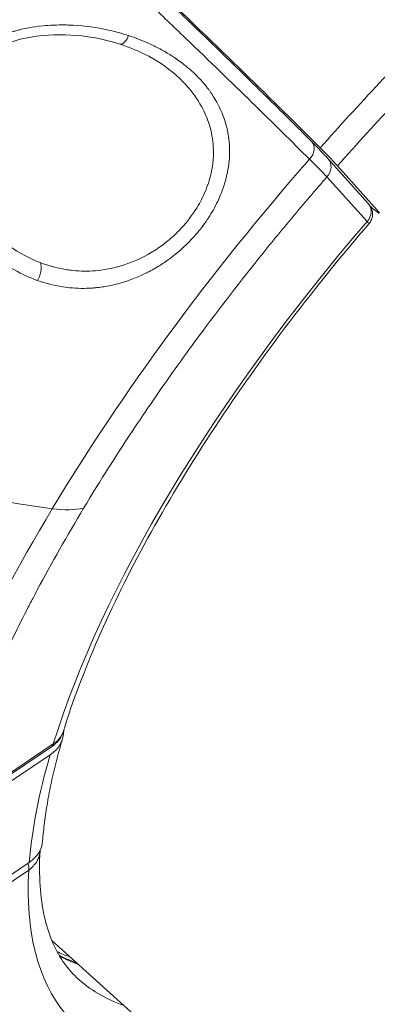
# Model space of a CAD drawing. Units: millimetres. Extents: x -1650 to 7188, y -3432 to 5174.
# Drawn here: x 1499 to 1525, y -1176 to -1107 of the extents above; entities that cross this region are included whole.
import ezdxf

# ---------------------------------------------------------------- set-up
doc = ezdxf.new("R2010")
doc.units = ezdxf.units.MM
doc.header["$LTSCALE"] = 1000
doc.layers.add('1 EQUIPMENT', color=7, linetype='Continuous', lineweight=18)

# ---------------------------------------------------------------- blocks, each defined once
blk = doc.blocks.new('DGSS 105')
at = {"layer": '1 EQUIPMENT', "lineweight": 13}
for p, q in [((1521.092, -1116.305), (1523.919, -1119.456)), ((1524.577, -1119.953), (1521.768, -1116.823)), ((1523.855, -1120.748), (1521.028, -1117.597)), ((1501.622, -1157.732), (1493.707, -1163.045)), ((1493.83, -1162.838), (1501.745, -1157.526)), ((1493.663, -1163.572), (1501.526, -1158.296)), ((1500.051, -1165.87), (1492.189, -1171.146)), ((1500.016, -1166.408), (1492.101, -1171.72))]:
    blk.add_line(p, q, dxfattribs=at)
for centre, major_axis, ratio, start_param, end_param in [((1544.026, -1132.479), (-50.461, -55.034), 0.38527, -1.69138, -1.525379), ((1544.393, -1132.816), (-48.27, -52.645), 0.38527, -1.695024, -1.521735), ((1519.254, -1115.832), (0.708, 0.706), 0.748479, -1.556509, 0), ((1474.95, -1077.043), (46.628, -41.251), 0.015132, 0.167798, 0.291396), ((1520.348, -1116.973), (0.744, 0.668), 0.922153, -1.481043, -0.000003), ((1523.175, -1120.124), (0.744, 0.668), 0.922152, -1.48104, 0), ((679.384, -376.493), (2384.435, -2105.143), 0.00065, 1.20919, 1.209248), ((1544.359, -1132.785), (-40.919, -44.628), 0.38527, -1.488377, -0.681184), ((1477.639, -1108.186), (44.81, -26.939), 0.431048, -1.639623, -0.771306), ((1497.077, -1134.696), (8.57, -5.152), 0.431048, -0.771306, -0.441142), ((1544.393, -1132.816), (-40.956, -44.668), 0.38527, -0.663348, -0.459015), ((1498.012, -1164.028), (-2.962, 0.482), 0.777171, -3.83459, -3.074688), ((1499.336, -1165.784), (-0.557, 0.83), 0.491104, -2.683454, -2.059563), ((1544.359, -1132.785), (-40.919, -44.628), 0.38527, -0.441179, 0.333696)]:
    blk.add_ellipse(centre, major_axis=major_axis, ratio=ratio, start_param=start_param, end_param=end_param, dxfattribs=at)
at = {"layer": '1 EQUIPMENT', "lineweight": 13, "extrusion": (1.62841e-16, 2.51572e-17, -1)}
blk.add_ellipse((1543.992, -1132.448), major_axis=(50.461, 55.034), ratio=0.38527, start_param=-2.056812, end_param=-1.630984, dxfattribs=at)
at = {"layer": '1 EQUIPMENT', "lineweight": 13, "extrusion": (5.28878e-16, 3.62461e-16, -1)}
blk.add_ellipse((1522.504, -1118.123), major_axis=(2.213, -2.023), ratio=0.041624, start_param=-0.39744, end_param=0.644658, dxfattribs=at)
at = {"layer": '1 EQUIPMENT', "lineweight": 13, "extrusion": (3.24638e-16, -9.35049e-17, -1)}
blk.add_ellipse((1543.992, -1132.448), major_axis=(50.461, 55.034), ratio=0.38527, start_param=-2.482641, end_param=-2.056812, dxfattribs=at)
at = {"layer": '1 EQUIPMENT', "lineweight": 13, "extrusion": (2.39783e-16, 2.19884e-17, -1)}
blk.add_ellipse((1499.498, -1156.39), major_axis=(2.938, -0.611), ratio=0.790919, start_param=-0.182401, end_param=0.658749, dxfattribs=at)
at = {"layer": '1 EQUIPMENT', "lineweight": 13, "extrusion": (2.07765e-16, -4.04366e-17, -1)}
blk.add_ellipse((1501.065, -1156.902), major_axis=(0.557, -0.83), ratio=0.491106, start_param=-0.458139, end_param=-0.000001, dxfattribs=at)
at = {"layer": '1 EQUIPMENT', "lineweight": 13, "extrusion": (2.98756e-16, -4.21492e-17, -1)}
blk.add_ellipse((1538.952, -1127.827), major_axis=(-39.245, -42.801), ratio=0.38527, start_param=-0.163617, end_param=-0.121905, dxfattribs=at)
at = {"layer": '1 EQUIPMENT', "lineweight": 13, "extrusion": (3.00617e-16, -4.43854e-17, -1)}
blk.add_ellipse((1539.638, -1128.456), major_axis=(-39.203, -42.756), ratio=0.38527, start_param=-0.157702, end_param=-0.095011, dxfattribs=at)
at = {"layer": '1 EQUIPMENT', "lineweight": 13, "extrusion": (2.87702e-16, -7.26866e-17, -1)}
blk.add_ellipse((1542.674, -1131.239), major_axis=(-39.23, -42.785), ratio=0.38527, start_param=-0.165101, end_param=0.003643, dxfattribs=at)
at = {"layer": '1 EQUIPMENT', "lineweight": 13}
for points, knots in [([(1486.881, -1064.925), (1489.029, -1066.97), (1491.455, -1069.294), (1496.408, -1074.067), (1498.935, -1076.517), (1503.553, -1081.019), (1506.07, -1083.484), (1510.986, -1088.33), (1513.386, -1090.71), (1517.615, -1094.928), (1519.833, -1097.154), (1523.961, -1101.33), (1525.869, -1103.278), (1527.997, -1105.471), (1528.526, -1106.018), (1529.047, -1106.559)], [-43.944613, -43.944613, -43.944613, -43.944613, -42.98048, -42.98048, -42.013311, -42.013311, -41.045804, -41.045804, -40.078297, -40.078297, -39.109302, -39.109302, -38.140307, -38.140307, -37.817884, -37.817884, -37.817884, -37.817884]), ([(1520.554, -1115.557), (1520.024, -1115.025), (1519.485, -1114.488), (1517.318, -1112.337), (1515.37, -1110.43), (1511.15, -1106.354), (1508.877, -1104.185), (1504.539, -1100.083), (1502.074, -1097.772), (1497.017, -1093.074), (1494.425, -1090.688), (1489.664, -1086.338), (1487.057, -1083.974), (1481.939, -1079.375), (1479.429, -1077.14), (1477.204, -1075.176)], [-20.6957, -20.6957, -20.6957, -20.6957, -20.373277, -20.373277, -19.404282, -19.404282, -18.435287, -18.435287, -17.46778, -17.46778, -16.500273, -16.500273, -15.533104, -15.533104, -14.568971, -14.568971, -14.568971, -14.568971]), ([(1519.792, -1116.353), (1518.595, -1115.155), (1517.238, -1113.814), (1515.713, -1112.325), (1514.309, -1110.954), (1512.763, -1109.457), (1511.08, -1107.842), (1511.073, -1107.836), (1511.065, -1107.828), (1511.059, -1107.822), (1511.055, -1107.818), (1511.051, -1107.815), (1511.047, -1107.811), (1510.233, -1107.03), (1509.38, -1106.215), (1508.501, -1105.379), (1507.706, -1104.623), (1506.888, -1103.847), (1506.042, -1103.047), (1505.983, -1102.992), (1505.924, -1102.936), (1505.865, -1102.88), (1504.143, -1101.254), (1502.321, -1099.544), (1500.42, -1097.773), (1500.405, -1097.759), (1500.388, -1097.743), (1500.374, -1097.73), (1500.364, -1097.721), (1500.355, -1097.712), (1500.345, -1097.703), (1499.873, -1097.263), (1499.396, -1096.819), (1498.913, -1096.371), (1498.434, -1095.927), (1497.949, -1095.477), (1497.461, -1095.025), (1496.55, -1094.182), (1495.629, -1093.332), (1494.694, -1092.471), (1494.643, -1092.424), (1494.592, -1092.377), (1494.541, -1092.33), (1492.666, -1090.606), (1490.746, -1088.85), (1488.813, -1087.093), (1488.781, -1087.065), (1488.749, -1087.035), (1488.718, -1087.007), (1488.703, -1086.994), (1488.688, -1086.98), (1488.673, -1086.966), (1488.203, -1086.539), (1487.732, -1086.112), (1487.26, -1085.685), (1487.017, -1085.465), (1486.774, -1085.244), (1486.53, -1085.024), (1486.287, -1084.804), (1486.044, -1084.585), (1485.799, -1084.364), (1485.775, -1084.342), (1485.75, -1084.32), (1485.726, -1084.297), (1485.235, -1083.854), (1484.742, -1083.41), (1484.251, -1082.968), (1483.788, -1082.552), (1483.327, -1082.138), (1482.867, -1081.725), (1482.841, -1081.702), (1482.816, -1081.679), (1482.79, -1081.656), (1480.871, -1079.935), (1478.964, -1078.235), (1477.106, -1076.592)], [0, 0, 0, 0, 0.129912, 0.129912, 0.129912, 0.249512, 0.249512, 0.249512, 0.25, 0.25, 0.25, 0.250331, 0.250331, 0.250331, 0.315822, 0.315822, 0.315822, 0.375, 0.375, 0.375, 0.379107, 0.379107, 0.379107, 0.499023, 0.499023, 0.499023, 0.5, 0.5, 0.5, 0.500659, 0.500659, 0.500659, 0.533028, 0.533028, 0.533028, 0.565137, 0.565137, 0.565137, 0.625, 0.625, 0.625, 0.628268, 0.628268, 0.628268, 0.748047, 0.748047, 0.748047, 0.75, 0.75, 0.75, 0.750973, 0.750973, 0.750973, 0.78125, 0.78125, 0.78125, 0.796875, 0.796875, 0.796875, 0.8125, 0.8125, 0.8125, 0.814066, 0.814066, 0.814066, 0.845422, 0.845422, 0.845422, 0.875, 0.875, 0.875, 0.876641, 0.876641, 0.876641, 1, 1, 1, 1]), ([(1478.063, -1076.064), (1479.557, -1077.384), (1481.086, -1078.745), (1484.19, -1081.522), (1485.771, -1082.944), (1488.944, -1085.813), (1490.543, -1087.267), (1493.726, -1090.177), (1495.317, -1091.638), (1498.458, -1094.54), (1500.015, -1095.986), (1503.066, -1098.835), (1504.566, -1100.244), (1507.478, -1102.995), (1508.895, -1104.342), (1511.622, -1106.952), (1512.937, -1108.219), (1515.436, -1110.647), (1516.626, -1111.813), (1518.517, -1113.682), (1519.259, -1114.421), (1519.962, -1115.127)], [0, 0, 0, 0, 6.430754, 6.430754, 12.896727, 12.896727, 19.366714, 19.366714, 25.834292, 25.834292, 32.301954, 32.301954, 38.773479, 38.773479, 45.242347, 45.242347, 51.719305, 51.719305, 58.198936, 58.198936, 62.700563, 62.700563, 62.700563, 62.700563]), ([(1500.638, -1124.895), (1500.084, -1124.699), (1499.543, -1124.451), (1499.016, -1124.151), (1498.522, -1123.869), (1498.04, -1123.541), (1497.572, -1123.163), (1497.557, -1123.15), (1497.541, -1123.138), (1497.525, -1123.125), (1497.51, -1123.112), (1497.493, -1123.099), (1497.479, -1123.087), (1497.344, -1122.975), (1497.212, -1122.861), (1497.082, -1122.743), (1496.761, -1122.452), (1496.456, -1122.142), (1496.166, -1121.812), (1495.81, -1121.408), (1495.478, -1120.974), (1495.172, -1120.511), (1495.128, -1120.445), (1495.086, -1120.379), (1495.042, -1120.31), (1494.848, -1120.004), (1494.67, -1119.691), (1494.507, -1119.374), (1494.424, -1119.212), (1494.344, -1119.049), (1494.269, -1118.884), (1494.227, -1118.792), (1494.186, -1118.699), (1494.146, -1118.606), (1494.114, -1118.532), (1494.083, -1118.457), (1494.053, -1118.382), (1493.915, -1118.04), (1493.795, -1117.694), (1493.692, -1117.342), (1493.651, -1117.204), (1493.613, -1117.064), (1493.578, -1116.923), (1493.573, -1116.904), (1493.568, -1116.885), (1493.564, -1116.866), (1493.559, -1116.847), (1493.555, -1116.829), (1493.55, -1116.808), (1493.472, -1116.484), (1493.411, -1116.161), (1493.367, -1115.839), (1493.344, -1115.678), (1493.326, -1115.518), (1493.312, -1115.357), (1493.307, -1115.291), (1493.302, -1115.225), (1493.297, -1115.159), (1493.296, -1115.145), (1493.295, -1115.131), (1493.294, -1115.117), (1493.292, -1115.077), (1493.29, -1115.037), (1493.288, -1114.997), (1493.287, -1114.977), (1493.286, -1114.957), (1493.285, -1114.938), (1493.284, -1114.918), (1493.284, -1114.899), (1493.283, -1114.878), (1493.271, -1114.533), (1493.278, -1114.195), (1493.305, -1113.864), (1493.328, -1113.575), (1493.366, -1113.291), (1493.419, -1113.013), (1493.422, -1112.993), (1493.426, -1112.973), (1493.43, -1112.954), (1493.434, -1112.934), (1493.438, -1112.916), (1493.442, -1112.895), (1493.464, -1112.789), (1493.488, -1112.684), (1493.515, -1112.58), (1493.584, -1112.308), (1493.667, -1112.044), (1493.765, -1111.788), (1493.874, -1111.501), (1494.001, -1111.224), (1494.145, -1110.958), (1494.187, -1110.881), (1494.23, -1110.806), (1494.274, -1110.731), (1494.532, -1110.298), (1494.839, -1109.894), (1495.194, -1109.521), (1495.253, -1109.459), (1495.316, -1109.396), (1495.377, -1109.337), (1495.518, -1109.199), (1495.667, -1109.066), (1495.823, -1108.938), (1495.934, -1108.847), (1496.048, -1108.759), (1496.166, -1108.674), (1496.307, -1108.571), (1496.454, -1108.473), (1496.605, -1108.378), (1496.681, -1108.331), (1496.757, -1108.285), (1496.836, -1108.239), (1496.875, -1108.217), (1496.914, -1108.194), (1496.954, -1108.172), (1496.973, -1108.161), (1496.993, -1108.15), (1497.013, -1108.139), (1497.033, -1108.128), (1497.055, -1108.116), (1497.074, -1108.106), (1497.336, -1107.965), (1497.609, -1107.836), (1497.891, -1107.719), (1497.931, -1107.703), (1497.972, -1107.686), (1498.013, -1107.67), (1498.256, -1107.572), (1498.507, -1107.484), (1498.765, -1107.405), (1498.808, -1107.392), (1498.851, -1107.379), (1498.894, -1107.366), (1498.916, -1107.36), (1498.938, -1107.353), (1498.959, -1107.347), (1498.981, -1107.341), (1499.005, -1107.334), (1499.025, -1107.329), (1499.66, -1107.151), (1500.322, -1107.03), (1501.009, -1106.963), (1501.511, -1106.913), (1502.027, -1106.892), (1502.555, -1106.899), (1502.703, -1106.901), (1502.853, -1106.905), (1503.003, -1106.912), (1503.026, -1106.913), (1503.049, -1106.914), (1503.071, -1106.915), (1503.094, -1106.916), (1503.119, -1106.917), (1503.14, -1106.918), (1503.983, -1106.963), (1504.805, -1107.078), (1505.607, -1107.255), (1506.097, -1107.363), (1506.579, -1107.495), (1507.052, -1107.65)], [0, 0, 0, 0, 0.0625, 0.0625, 0.0625, 0.121094, 0.121094, 0.121094, 0.123047, 0.123047, 0.123047, 0.125, 0.125, 0.125, 0.142997, 0.142997, 0.142997, 0.1875, 0.1875, 0.1875, 0.242187, 0.242187, 0.242187, 0.25, 0.25, 0.25, 0.284795, 0.284795, 0.284795, 0.302532, 0.302532, 0.302532, 0.3125, 0.3125, 0.3125, 0.320468, 0.320468, 0.320468, 0.356749, 0.356749, 0.356749, 0.371094, 0.371094, 0.371094, 0.373047, 0.373047, 0.373047, 0.375, 0.375, 0.375, 0.40625, 0.40625, 0.40625, 0.421875, 0.421875, 0.421875, 0.428315, 0.428315, 0.428315, 0.429687, 0.429687, 0.429687, 0.433594, 0.433594, 0.433594, 0.435547, 0.435547, 0.435547, 0.4375, 0.4375, 0.4375, 0.46875, 0.46875, 0.46875, 0.496094, 0.496094, 0.496094, 0.498047, 0.498047, 0.498047, 0.499994, 0.499994, 0.499994, 0.509528, 0.509528, 0.509528, 0.534533, 0.534533, 0.534533, 0.5625, 0.5625, 0.5625, 0.570519, 0.570519, 0.570519, 0.617187, 0.617187, 0.617187, 0.625, 0.625, 0.625, 0.643249, 0.643249, 0.643249, 0.65625, 0.65625, 0.65625, 0.671875, 0.671875, 0.671875, 0.679687, 0.679687, 0.679687, 0.683594, 0.683594, 0.683594, 0.685547, 0.685547, 0.685547, 0.6875, 0.6875, 0.6875, 0.714825, 0.714825, 0.714825, 0.71875, 0.71875, 0.71875, 0.742187, 0.742187, 0.742187, 0.746094, 0.746094, 0.746094, 0.748047, 0.748047, 0.748047, 0.75, 0.75, 0.75, 0.8125, 0.8125, 0.8125, 0.85823, 0.85823, 0.85823, 0.871094, 0.871094, 0.871094, 0.873047, 0.873047, 0.873047, 0.875, 0.875, 0.875, 0.952636, 0.952636, 0.952636, 1, 1, 1, 1]), ([(1506.441, -1108.255), (1505.478, -1107.943), (1504.442, -1107.729), (1502.333, -1107.546), (1501.238, -1107.57), (1499.174, -1107.926), (1498.171, -1108.244), (1496.92, -1108.95), (1496.571, -1109.188), (1495.757, -1109.874), (1495.327, -1110.377), (1494.711, -1111.405), (1494.495, -1111.931), (1494.197, -1113.057), (1494.13, -1113.669), (1494.131, -1115.029), (1494.243, -1115.782), (1494.653, -1117.325), (1494.979, -1118.115), (1495.832, -1119.663), (1496.386, -1120.415), (1497.125, -1121.186), (1497.237, -1121.297), (1497.351, -1121.406)], [0, 0, 0, 0, 3.366107, 3.366107, 6.683995, 6.683995, 9.741713, 9.741713, 10.995298, 10.995298, 12.949516, 12.949516, 14.697154, 14.697154, 16.649649, 16.649649, 19.133842, 19.133842, 22.000015, 22.000015, 25.220454, 25.220454, 25.77877, 25.77877, 25.77877, 25.77877]), ([(1507.052, -1107.65), (1507.529, -1107.806), (1507.985, -1107.982), (1508.419, -1108.175), (1508.565, -1108.24), (1508.709, -1108.308), (1508.851, -1108.377), (1509.131, -1108.514), (1509.403, -1108.659), (1509.665, -1108.812), (1509.672, -1108.817), (1509.68, -1108.821), (1509.687, -1108.825), (1509.81, -1108.898), (1509.931, -1108.972), (1510.051, -1109.048), (1510.114, -1109.088), (1510.176, -1109.128), (1510.238, -1109.169), (1510.269, -1109.19), (1510.3, -1109.21), (1510.331, -1109.231), (1510.346, -1109.242), (1510.362, -1109.252), (1510.377, -1109.262), (1510.392, -1109.273), (1510.406, -1109.282), (1510.423, -1109.294), (1510.567, -1109.393), (1510.706, -1109.494), (1510.841, -1109.597), (1511.202, -1109.871), (1511.532, -1110.158), (1511.833, -1110.457), (1512.04, -1110.663), (1512.233, -1110.874), (1512.413, -1111.092), (1512.504, -1111.201), (1512.59, -1111.311), (1512.674, -1111.422), (1512.716, -1111.478), (1512.756, -1111.534), (1512.797, -1111.591), (1512.817, -1111.619), (1512.836, -1111.647), (1512.856, -1111.676), (1512.866, -1111.69), (1512.876, -1111.704), (1512.885, -1111.718), (1512.895, -1111.733), (1512.904, -1111.746), (1512.915, -1111.761), (1513.253, -1112.265), (1513.52, -1112.782), (1513.718, -1113.313), (1513.781, -1113.479), (1513.836, -1113.646), (1513.885, -1113.815), (1513.914, -1113.916), (1513.941, -1114.017), (1513.966, -1114.119), (1513.999, -1114.255), (1514.028, -1114.393), (1514.052, -1114.531), (1514.065, -1114.6), (1514.076, -1114.669), (1514.086, -1114.738), (1514.092, -1114.773), (1514.096, -1114.808), (1514.101, -1114.843), (1514.103, -1114.86), (1514.106, -1114.878), (1514.108, -1114.895), (1514.11, -1114.913), (1514.112, -1114.929), (1514.114, -1114.948), (1514.175, -1115.46), (1514.181, -1115.967), (1514.134, -1116.473), (1514.125, -1116.568), (1514.115, -1116.662), (1514.103, -1116.757), (1514.063, -1117.057), (1514.006, -1117.356), (1513.931, -1117.656), (1513.893, -1117.806), (1513.851, -1117.956), (1513.805, -1118.107), (1513.781, -1118.182), (1513.757, -1118.257), (1513.731, -1118.332), (1513.718, -1118.37), (1513.705, -1118.407), (1513.692, -1118.445), (1513.679, -1118.483), (1513.665, -1118.519), (1513.651, -1118.558), (1513.574, -1118.766), (1513.49, -1118.971), (1513.398, -1119.172), (1513.215, -1119.575), (1513.005, -1119.965), (1512.768, -1120.343), (1512.717, -1120.423), (1512.665, -1120.503), (1512.612, -1120.582), (1512.478, -1120.783), (1512.336, -1120.98), (1512.186, -1121.174), (1511.976, -1121.445), (1511.749, -1121.712), (1511.507, -1121.97), (1511.023, -1122.488), (1510.504, -1122.948), (1509.947, -1123.359), (1509.705, -1123.538), (1509.455, -1123.708), (1509.197, -1123.868), (1509.159, -1123.891), (1509.122, -1123.914), (1509.084, -1123.937), (1508.935, -1124.027), (1508.783, -1124.113), (1508.628, -1124.196), (1508.551, -1124.238), (1508.473, -1124.278), (1508.394, -1124.318), (1508.355, -1124.338), (1508.316, -1124.358), (1508.276, -1124.377), (1508.236, -1124.397), (1508.195, -1124.417), (1508.156, -1124.435), (1507.544, -1124.728), (1506.921, -1124.957), (1506.282, -1125.125), (1505.963, -1125.209), (1505.639, -1125.278), (1505.312, -1125.33), (1505.164, -1125.354), (1505.015, -1125.374), (1504.866, -1125.39), (1504.849, -1125.392), (1504.833, -1125.394), (1504.817, -1125.396), (1504.734, -1125.404), (1504.65, -1125.412), (1504.567, -1125.418), (1504.525, -1125.421), (1504.483, -1125.424), (1504.441, -1125.427), (1504.42, -1125.428), (1504.399, -1125.43), (1504.378, -1125.431), (1504.357, -1125.432), (1504.334, -1125.433), (1504.315, -1125.434), (1503.774, -1125.462), (1503.234, -1125.443), (1502.693, -1125.377), (1502.009, -1125.294), (1501.323, -1125.138), (1500.638, -1124.895), (1500.638, -1124.895), (1500.638, -1124.895), (1500.638, -1124.895)], [0, 0, 0, 0, 0.046731, 0.046731, 0.046731, 0.0625, 0.0625, 0.0625, 0.09375, 0.09375, 0.09375, 0.094634, 0.094634, 0.094634, 0.109375, 0.109375, 0.109375, 0.117187, 0.117187, 0.117187, 0.121094, 0.121094, 0.121094, 0.123047, 0.123047, 0.123047, 0.125, 0.125, 0.125, 0.142061, 0.142061, 0.142061, 0.1875, 0.1875, 0.1875, 0.21875, 0.21875, 0.21875, 0.234375, 0.234375, 0.234375, 0.242187, 0.242187, 0.242187, 0.246094, 0.246094, 0.246094, 0.248047, 0.248047, 0.248047, 0.25, 0.25, 0.25, 0.3125, 0.3125, 0.3125, 0.332057, 0.332057, 0.332057, 0.34375, 0.34375, 0.34375, 0.359375, 0.359375, 0.359375, 0.367187, 0.367187, 0.367187, 0.371094, 0.371094, 0.371094, 0.373047, 0.373047, 0.373047, 0.375, 0.375, 0.375, 0.427668, 0.427668, 0.427668, 0.4375, 0.4375, 0.4375, 0.46875, 0.46875, 0.46875, 0.484375, 0.484375, 0.484375, 0.492187, 0.492187, 0.492187, 0.496094, 0.496094, 0.496094, 0.499993, 0.499993, 0.499993, 0.520786, 0.520786, 0.520786, 0.5625, 0.5625, 0.5625, 0.571361, 0.571361, 0.571361, 0.59375, 0.59375, 0.59375, 0.625, 0.625, 0.625, 0.6875, 0.6875, 0.6875, 0.714774, 0.714774, 0.714774, 0.71875, 0.71875, 0.71875, 0.734375, 0.734375, 0.734375, 0.742188, 0.742188, 0.742188, 0.746094, 0.746094, 0.746094, 0.75, 0.75, 0.75, 0.8125, 0.8125, 0.8125, 0.84375, 0.84375, 0.84375, 0.85784, 0.85784, 0.85784, 0.859375, 0.859375, 0.859375, 0.867188, 0.867188, 0.867188, 0.871094, 0.871094, 0.871094, 0.873047, 0.873047, 0.873047, 0.875, 0.875, 0.875, 0.930197, 0.930197, 0.930197, 0.999994, 0.999994, 0.999994, 1, 1, 1, 1]), ([(1507.052, -1107.65), (1506.985, -1107.804), (1506.904, -1107.942), (1506.819, -1108.046), (1506.735, -1108.151), (1506.647, -1108.222), (1506.567, -1108.25), (1506.522, -1108.265), (1506.479, -1108.267), (1506.441, -1108.255)], [0.0019351, 0.0019351, 0.0019351, 0.0019351, 0.2857143, 0.2857143, 0.2857143, 0.5714286, 0.5714286, 0.5714286, 0.7343853, 0.7343853, 0.7343853, 0.7343853]), ([(1510.373, -1110.417), (1509.733, -1109.851), (1508.982, -1109.359), (1507.619, -1108.683), (1507.042, -1108.449), (1506.441, -1108.255)], [0, 0, 0, 0, 3.170604, 3.170604, 5.269222, 5.269222, 5.269222, 5.269222]), ([(1512.927, -1114.703), (1512.879, -1114.435), (1512.814, -1114.165), (1512.729, -1113.895), (1512.597, -1113.476), (1512.419, -1113.056), (1512.19, -1112.642), (1511.909, -1112.132), (1511.551, -1111.63), (1511.116, -1111.149), (1511.043, -1111.069), (1510.968, -1110.989), (1510.891, -1110.91), (1510.853, -1110.87), (1510.814, -1110.831), (1510.774, -1110.792), (1510.754, -1110.772), (1510.734, -1110.753), (1510.714, -1110.733), (1510.704, -1110.723), (1510.694, -1110.713), (1510.684, -1110.704), (1510.679, -1110.699), (1510.674, -1110.694), (1510.669, -1110.689), (1510.664, -1110.684), (1510.658, -1110.678), (1510.654, -1110.675), (1510.564, -1110.589), (1510.471, -1110.503), (1510.373, -1110.417)], [0, 0, 0, 0, 0.0978267, 0.0978267, 0.0978267, 0.25, 0.25, 0.25, 0.4375, 0.4375, 0.4375, 0.46875, 0.46875, 0.46875, 0.484375, 0.484375, 0.484375, 0.4921875, 0.4921875, 0.4921875, 0.4960938, 0.4960938, 0.4960938, 0.4980469, 0.4980469, 0.4980469, 0.5, 0.5, 0.5, 0.5432869, 0.5432869, 0.5432869, 0.5432869]), ([(1500.825, -1123.632), (1501.45, -1123.871), (1502.085, -1124.036), (1502.719, -1124.132), (1502.859, -1124.153), (1502.999, -1124.171), (1503.139, -1124.185), (1503.666, -1124.24), (1504.19, -1124.246), (1504.708, -1124.204), (1506.116, -1124.091), (1507.464, -1123.632), (1508.639, -1122.93), (1508.937, -1122.752), (1509.225, -1122.557), (1509.499, -1122.35), (1509.792, -1122.129), (1510.07, -1121.893), (1510.332, -1121.645), (1510.365, -1121.614), (1510.397, -1121.582), (1510.43, -1121.551), (1510.462, -1121.519), (1510.498, -1121.484), (1510.533, -1121.449), (1510.602, -1121.38), (1510.669, -1121.31), (1510.736, -1121.239), (1510.869, -1121.097), (1510.997, -1120.952), (1511.121, -1120.803), (1511.329, -1120.552), (1511.523, -1120.291), (1511.701, -1120.023), (1511.943, -1119.658), (1512.155, -1119.278), (1512.334, -1118.89), (1512.438, -1118.665), (1512.531, -1118.436), (1512.612, -1118.206), (1512.774, -1117.748), (1512.891, -1117.282), (1512.959, -1116.813), (1512.983, -1116.649), (1513.001, -1116.485), (1513.013, -1116.32), (1513.051, -1115.779), (1513.023, -1115.237), (1512.927, -1114.703)], [0, 0, 0, 0, 0.10241, 0.10241, 0.10241, 0.125, 0.125, 0.125, 0.21006, 0.21006, 0.21006, 0.441281, 0.441281, 0.441281, 0.5, 0.5, 0.5, 0.5625, 0.5625, 0.5625, 0.570313, 0.570313, 0.570313, 0.578125, 0.578125, 0.578125, 0.59375, 0.59375, 0.59375, 0.625, 0.625, 0.625, 0.677876, 0.677876, 0.677876, 0.75, 0.75, 0.75, 0.791894, 0.791894, 0.791894, 0.875, 0.875, 0.875, 0.904074, 0.904074, 0.904074, 1, 1, 1, 1]), ([(1521.768, -1116.823), (1521.608, -1116.645), (1521.391, -1116.413), (1520.953, -1115.96), (1520.757, -1115.761), (1520.554, -1115.557)], [-1.4829418, -1.4829418, -1.4829418, -1.4829418, -1.2969735, -1.2969735, -1.1726041, -1.1726041, -1.1726041, -1.1726041]), ([(1521.028, -1117.597), (1520.206, -1118.539), (1519.396, -1119.487), (1518.597, -1120.441), (1517.799, -1121.395), (1517.013, -1122.353), (1516.234, -1123.324), (1514.676, -1125.265), (1513.173, -1127.221), (1511.728, -1129.187), (1510.644, -1130.661), (1509.597, -1132.137), (1508.586, -1133.614), (1508.249, -1134.106), (1507.914, -1134.6), (1507.588, -1135.089), (1506.28, -1137.046), (1505.044, -1138.994), (1503.878, -1140.932)], [0.0328806, 0.0328806, 0.0328806, 0.0328806, 0.1537705, 0.1537705, 0.1537705, 0.2746604, 0.2746604, 0.2746604, 0.5164403, 0.5164403, 0.5164403, 0.6977752, 0.6977752, 0.6977752, 0.7582201, 0.7582201, 0.7582201, 1, 1, 1, 1]), ([(1523.919, -1119.456), (1523.951, -1119.491), (1523.98, -1119.525), (1524.032, -1119.592), (1524.053, -1119.62), (1524.105, -1119.7), (1524.137, -1119.757), (1524.185, -1119.869), (1524.204, -1119.923), (1524.237, -1120.061), (1524.247, -1120.148), (1524.244, -1120.338), (1524.226, -1120.443), (1524.158, -1120.645), (1524.105, -1120.743), (1524.028, -1120.844), (1524.016, -1120.859), (1524.004, -1120.872)], [0, 0, 0, 0, 0.269785, 0.269785, 0.428632, 0.428632, 0.641523, 0.641523, 0.815813, 0.815813, 1.075724, 1.075724, 1.390237, 1.390237, 1.716686, 1.716686, 1.772075, 1.772075, 1.772075, 1.772075]), ([(1524.004, -1120.872), (1521.929, -1123.288), (1519.941, -1125.754), (1516.195, -1130.72), (1514.437, -1133.219), (1511.197, -1138.184), (1509.715, -1140.649), (1507.066, -1145.475), (1505.9, -1147.836), (1503.913, -1152.383), (1503.093, -1154.57), (1502.455, -1156.634)], [0.0836184, 0.0836184, 0.0836184, 0.0836184, 0.2444684, 0.2444684, 0.4053184, 0.4053184, 0.5661684, 0.5661684, 0.7270183, 0.7270183, 0.8878683, 0.8878683, 0.8878683, 0.8878683]), ([(1524.004, -1120.873), (1524.004, -1120.873), (1524.004, -1120.873), (1524.004, -1120.873), (1524.004, -1120.873), (1524.004, -1120.873), (1524.004, -1120.873), (1524.002, -1120.873), (1523.989, -1120.862), (1523.964, -1120.841), (1523.964, -1120.841), (1523.964, -1120.841), (1523.964, -1120.841), (1523.939, -1120.82), (1523.903, -1120.789), (1523.855, -1120.748)], [0.7461445, 0.7461445, 0.7461445, 0.7461445, 0.75, 0.75, 0.75, 0.7504496, 0.7504496, 0.7504496, 0.875, 0.875, 0.875, 0.875401, 0.875401, 0.875401, 1, 1, 1, 1]), ([(1497.351, -1121.406), (1497.404, -1121.457), (1497.458, -1121.507), (1497.512, -1121.556), (1497.992, -1121.995), (1498.47, -1122.359), (1498.93, -1122.659), (1499.617, -1123.109), (1500.262, -1123.417), (1500.825, -1123.632)], [0.5643455, 0.5643455, 0.5643455, 0.5643455, 0.5830166, 0.5830166, 0.5830166, 0.75, 0.75, 0.75, 1, 1, 1, 1]), ([(1500.825, -1123.632), (1500.854, -1123.692), (1500.874, -1123.766), (1500.885, -1123.848), (1500.896, -1123.931), (1500.897, -1124.023), (1500.889, -1124.119), (1500.886, -1124.151), (1500.882, -1124.183), (1500.877, -1124.216), (1500.862, -1124.315), (1500.838, -1124.418), (1500.805, -1124.519), (1500.762, -1124.652), (1500.705, -1124.781), (1500.638, -1124.895)], [0.0000001, 0.0000001, 0.0000001, 0.0000001, 0.2147872, 0.2147872, 0.2147872, 0.4294125, 0.4294125, 0.4294125, 0.5, 0.5, 0.5, 0.7156942, 0.7156942, 0.7156942, 0.9999986, 0.9999986, 0.9999986, 0.9999986]), ([(1503.878, -1140.932), (1502.713, -1142.871), (1501.626, -1144.789), (1500.616, -1146.685), (1500.515, -1146.875), (1500.415, -1147.065), (1500.315, -1147.255), (1500.165, -1147.541), (1500.017, -1147.826), (1499.871, -1148.11), (1499.141, -1149.53), (1498.458, -1150.932), (1497.823, -1152.316), (1496.977, -1154.162), (1496.218, -1155.968), (1495.55, -1157.73), (1495.215, -1158.611), (1494.907, -1159.473), (1494.62, -1160.324), (1494.334, -1161.175), (1494.07, -1162.013), (1493.83, -1162.838)], [0, 0, 0, 0, 0.2417816, 0.2417816, 0.2417816, 0.2659699, 0.2659699, 0.2659699, 0.302227, 0.302227, 0.302227, 0.4835633, 0.4835633, 0.4835633, 0.7253449, 0.7253449, 0.7253449, 0.8462357, 0.8462357, 0.8462357, 0.9671265, 0.9671265, 0.9671265, 0.9671265]), ([(1502.399, -1157.15), (1502.242, -1157.68), (1502.099, -1158.202), (1501.836, -1159.226), (1501.717, -1159.729), (1501.505, -1160.713), (1501.412, -1161.195), (1501.249, -1162.137), (1501.181, -1162.597), (1501.068, -1163.494), (1501.024, -1163.931), (1500.992, -1164.355)], [0.9043732, 0.9043732, 0.9043732, 0.9043732, 0.9466281, 0.9466281, 0.9888829, 0.9888829, 1.0311378, 1.0311378, 1.0733926, 1.0733926, 1.1156475, 1.1156475, 1.1156475, 1.1156475]), ([(1502.455, -1156.634), (1502.389, -1156.847), (1502.285, -1157.051), (1502.007, -1157.425), (1501.826, -1157.596), (1501.622, -1157.732)], [0, 0, 0, 0, 0.714952, 0.714952, 1.48585, 1.48585, 1.48585, 1.48585]), ([(1501.745, -1157.526), (1501.772, -1157.508), (1501.846, -1157.463), (1501.949, -1157.377), (1502, -1157.333), (1502.059, -1157.28), (1502.119, -1157.213), (1502.15, -1157.18), (1502.181, -1157.143), (1502.211, -1157.103), (1502.227, -1157.083), (1502.242, -1157.062), (1502.257, -1157.04), (1502.265, -1157.029), (1502.272, -1157.018), (1502.28, -1157.007), (1502.283, -1157.001), (1502.287, -1156.995), (1502.291, -1156.989), (1502.293, -1156.987), (1502.294, -1156.984), (1502.296, -1156.981), (1502.298, -1156.978), (1502.3, -1156.975), (1502.301, -1156.973), (1502.311, -1156.957), (1502.315, -1156.949), (1502.322, -1156.937), (1502.38, -1156.837), (1502.424, -1156.735), (1502.455, -1156.634)], [0, 0, 0, 0, 0.125, 0.125, 0.125, 0.1875, 0.1875, 0.1875, 0.21875, 0.21875, 0.21875, 0.234375, 0.234375, 0.234375, 0.2421875, 0.2421875, 0.2421875, 0.2460938, 0.2460938, 0.2460938, 0.2480469, 0.2480469, 0.2480469, 0.2496566, 0.2496566, 0.2496566, 0.2621961, 0.2621961, 0.2621961, 0.3679838, 0.3679838, 0.3679838, 0.3679838]), ([(1500.808, -1165.061), (1500.802, -1165.168), (1500.785, -1165.285), (1500.75, -1165.408), (1500.747, -1165.419), (1500.744, -1165.43), (1500.741, -1165.442), (1500.725, -1165.494), (1500.706, -1165.547), (1500.683, -1165.602), (1500.669, -1165.634), (1500.654, -1165.668), (1500.637, -1165.701), (1500.629, -1165.718), (1500.62, -1165.734), (1500.611, -1165.751), (1500.606, -1165.759), (1500.602, -1165.768), (1500.597, -1165.776), (1500.592, -1165.785), (1500.587, -1165.794), (1500.583, -1165.801), (1500.582, -1165.802), (1500.582, -1165.802), (1500.582, -1165.803), (1500.514, -1165.918), (1500.433, -1166.027), (1500.338, -1166.129), (1500.338, -1166.129), (1500.337, -1166.129), (1500.337, -1166.13), (1500.242, -1166.231), (1500.135, -1166.324), (1500.016, -1166.408)], [0.502628, 0.502628, 0.502628, 0.502628, 0.625, 0.625, 0.625, 0.6360088, 0.6360088, 0.6360088, 0.6875, 0.6875, 0.6875, 0.71875, 0.71875, 0.71875, 0.734375, 0.734375, 0.734375, 0.7421875, 0.7421875, 0.7421875, 0.75, 0.75, 0.75, 0.7504496, 0.7504496, 0.7504496, 0.875, 0.875, 0.875, 0.875401, 0.875401, 0.875401, 1, 1, 1, 1]), ([(1500.808, -1165.061), (1500.76, -1165.933), (1500.764, -1166.753), (1500.867, -1168.281), (1500.966, -1168.989), (1501.25, -1170.286), (1501.434, -1170.875), (1501.874, -1171.938), (1502.13, -1172.413), (1502.707, -1173.261), (1503.027, -1173.636), (1503.384, -1173.969)], [1.1318747, 1.1318747, 1.1318747, 1.1318747, 1.2189303, 1.2189303, 1.305986, 1.305986, 1.3930416, 1.3930416, 1.4800972, 1.4800972, 1.5671529, 1.5671529, 1.5671529, 1.5671529]), ([(1503.373, -1172.932), (1503.215, -1172.877), (1503.06, -1172.818), (1502.644, -1172.649), (1502.39, -1172.532), (1502.146, -1172.405)], [4.54747926, 4.54747926, 4.54747926, 4.54747926, 4.57013711, 4.57013711, 4.60953338, 4.60953338, 4.60953338, 4.60953338])]:
    blk.add_open_spline(points, degree=3, knots=knots, dxfattribs=at)
for points in [[(1519.962, -1115.127), (1520.434, -1115.6), (1520.817, -1115.999), (1521.092, -1116.305)], [(1500.81, -1165.024), (1500.809, -1165.036), (1500.809, -1165.048), (1500.808, -1165.061)], [(1611.472, -1268.156), (1574.33, -1236.294), (1537.713, -1204.024), (1501.634, -1171.358)]]:
    blk.add_open_spline(points, degree=3, dxfattribs=at)

msp = doc.modelspace()

# ---------------------------------------------------------------- block references
at = {"layer": '1 EQUIPMENT'}
msp.add_blockref('DGSS 105', (0, 0), dxfattribs=at)

doc.saveas('drawing.dxf')
